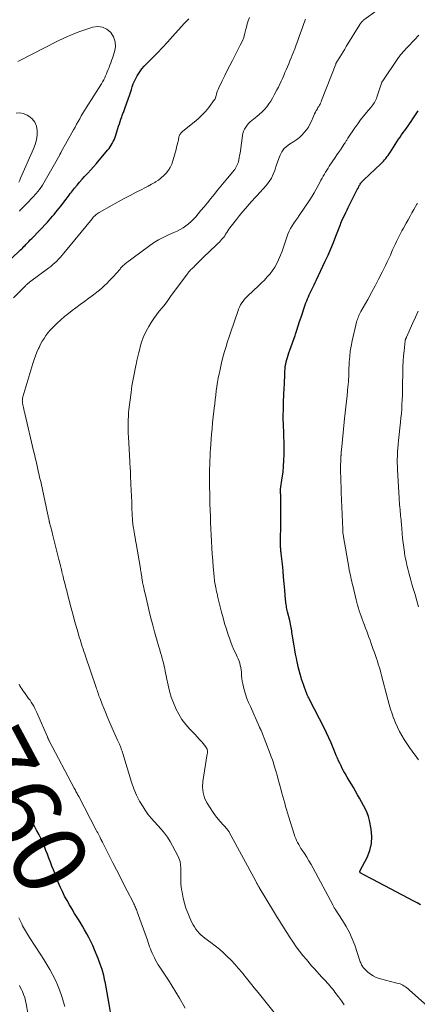
# Model space of a CAD drawing. Units: feet. Extents: x 2059999 to 2062932, y 535000 to 540000.
# Drawn here: x 2060198 to 2060306, y 535714 to 535981 of the extents above; entities that cross this region are included whole.
import ezdxf
from ezdxf.enums import TextEntityAlignment as Align

# ---------------------------------------------------------------- set-up
doc = ezdxf.new("R2010")
doc.units = ezdxf.units.FT
doc.header["$LTSCALE"] = 100
doc.header["$MEASUREMENT"] = 0
for name, color, linetype, lineweight in [('CONTOUR INDEX', 32, 'Continuous', 25), ('CONTOUR INDEX LABEL', 7, 'Continuous', 15), ('CONTOUR INTERMEDIATE', 40, 'Continuous', 15)]:
    doc.layers.add(name, color=color, linetype=linetype, lineweight=lineweight)
doc.styles.add('slant', font='romans.shx', dxfattribs={"oblique": 14.999978})

msp = doc.modelspace()

# ---------------------------------------------------------------- linework, layer by layer
at = {"layer": 'CONTOUR INDEX', "flags": 128}
for points, elevation in [([(2060195.78, 535916.48), (2060198.37, 535918.9), (2060198.68, 535919.19), (2060198.98, 535919.49), (2060199.28, 535919.79), (2060199.58, 535920.1), (2060199.79, 535920.33), (2060200.19, 535920.75), (2060200.59, 535921.18), (2060201, 535921.6), (2060201.4, 535922.02), (2060205.64, 535926.44), (2060206.12, 535926.95), (2060206.6, 535927.48), (2060207.07, 535928.01), (2060207.53, 535928.55), (2060207.98, 535929.1), (2060208.42, 535929.65), (2060208.86, 535930.21), (2060209.3, 535930.77), (2060210.76, 535932.69), (2060211.05, 535933.06), (2060211.33, 535933.43), (2060211.61, 535933.8), (2060211.89, 535934.17), (2060212.18, 535934.54), (2060212.46, 535934.91), (2060212.75, 535935.27), (2060213.04, 535935.64), (2060213.74, 535936.5), (2060214.4, 535937.29), (2060215.07, 535938.07), (2060215.75, 535938.83), (2060216.45, 535939.58), (2060216.65, 535939.78), (2060217.44, 535940.63), (2060218.23, 535941.5), (2060218.99, 535942.38), (2060219.75, 535943.26), (2060222.07, 535946.05), (2060222.41, 535946.48), (2060222.73, 535946.91), (2060223.03, 535947.36), (2060223.31, 535947.82), (2060223.57, 535948.3), (2060223.8, 535948.78), (2060224, 535949.28), (2060224.18, 535949.79), (2060224.83, 535951.89), (2060225.03, 535952.52), (2060225.23, 535953.15), (2060225.44, 535953.78), (2060225.65, 535954.4), (2060225.88, 535955.08), (2060225.98, 535955.37), (2060226.09, 535955.65), (2060226.2, 535955.93), (2060226.31, 535956.21), (2060226.43, 535956.48), (2060226.54, 535956.76), (2060226.65, 535957.04), (2060226.75, 535957.33), (2060227.72, 535960.1), (2060227.99, 535960.88), (2060228.25, 535961.66), (2060228.5, 535962.44), (2060228.74, 535963.23), (2060229.01, 535964), (2060229.31, 535964.76), (2060229.68, 535965.49), (2060230.08, 535966.2), (2060230.25, 535966.47), (2060230.79, 535967.28), (2060231.37, 535968.06), (2060232, 535968.8), (2060232.66, 535969.51), (2060234.14, 535970.98), (2060235.55, 535972.41), (2060236.95, 535973.86), (2060238.32, 535975.34), (2060239.68, 535976.83), (2060242.89, 535980.42), (2060244.07, 535981.71)], 760), ([(2060307.14, 535740.94), (2060306.24, 535741.45), (2060305.33, 535741.95), (2060294.15, 535747.8), (2060293.59, 535748.1), (2060293.03, 535748.39), (2060292.46, 535748.69), (2060291.9, 535748.98), (2060290.92, 535749.5), (2060290.86, 535749.54), (2060290.8, 535749.59), (2060290.75, 535749.65), (2060290.7, 535749.71), (2060290.67, 535749.78), (2060290.65, 535749.85), (2060290.64, 535749.92), (2060290.64, 535749.99), (2060290.65, 535750.07), (2060290.67, 535750.14), (2060290.7, 535750.21), (2060290.73, 535750.28), (2060292.56, 535753.81), (2060293.3, 535755.67), (2060293.77, 535757.57), (2060293.85, 535759.52), (2060293.66, 535761.52), (2060293.2, 535763.83), (2060292.93, 535764.91), (2060292.59, 535765.96), (2060292.14, 535766.97), (2060291.63, 535767.95), (2060291.62, 535767.97), (2060291.06, 535768.93), (2060290.51, 535769.89), (2060289.96, 535770.85), (2060289.41, 535771.81), (2060288.86, 535772.78), (2060288.31, 535773.74), (2060287.75, 535774.7), (2060287.19, 535775.65), (2060286.6, 535776.64), (2060286.21, 535777.31), (2060285.84, 535778), (2060285.49, 535778.69), (2060285.15, 535779.39), (2060284.84, 535780.11), (2060284.52, 535780.82), (2060284.22, 535781.54), (2060283.93, 535782.26), (2060283.4, 535783.58), (2060282.82, 535784.96), (2060282.22, 535786.32), (2060281.58, 535787.67), (2060280.92, 535789), (2060277.01, 535796.58), (2060276.91, 535796.79), (2060276.8, 535796.99), (2060276.7, 535797.2), (2060276.6, 535797.41), (2060276.5, 535797.62), (2060276.41, 535797.83), (2060276.32, 535798.04), (2060276.23, 535798.25), (2060275.82, 535799.29), (2060275.53, 535800.03), (2060275.26, 535800.77), (2060275.01, 535801.52), (2060274.77, 535802.28), (2060274.64, 535802.69), (2060274.36, 535803.65), (2060274.09, 535804.62), (2060273.86, 535805.6), (2060273.64, 535806.58), (2060273.59, 535806.84), (2060273.37, 535807.96), (2060273.15, 535809.08), (2060272.95, 535810.21), (2060272.76, 535811.33), (2060272.24, 535814.46), (2060272.16, 535814.92), (2060272.08, 535815.39), (2060272, 535815.85), (2060271.92, 535816.32), (2060271.84, 535816.78), (2060271.74, 535817.24), (2060271.64, 535817.71), (2060271.54, 535818.17), (2060270.98, 535820.51), (2060270.88, 535820.92), (2060270.79, 535821.32), (2060270.71, 535821.73), (2060270.64, 535822.14), (2060270.57, 535822.54), (2060270.51, 535822.95), (2060270.46, 535823.37), (2060270.42, 535823.78), (2060270.21, 535826.47), (2060270.06, 535828.22), (2060269.9, 535829.97), (2060269.73, 535831.72), (2060269.54, 535833.46), (2060269.21, 535836.4), (2060269.18, 535836.67), (2060269.16, 535836.95), (2060269.13, 535837.23), (2060269.11, 535837.51), (2060269.09, 535837.79), (2060269.08, 535838.07), (2060269.07, 535838.35), (2060269.07, 535838.63), (2060269.14, 535845.58), (2060269.15, 535846.76), (2060269.15, 535847.94), (2060269.14, 535849.12), (2060269.12, 535850.3), (2060269.1, 535852.23), (2060269.09, 535852.44), (2060269.08, 535852.66), (2060269.08, 535852.87), (2060269.07, 535853.09), (2060269.05, 535853.4), (2060269.05, 535853.46), (2060269.05, 535853.52), (2060269.05, 535853.58), (2060269.05, 535853.63), (2060269.05, 535853.69), (2060269.06, 535853.75), (2060269.07, 535853.81), (2060269.07, 535853.87), (2060269.52, 535856.93), (2060269.72, 535858.52), (2060269.88, 535860.11), (2060269.97, 535861.71), (2060270.02, 535863.31), (2060270.03, 535863.61), (2060270.03, 535865.12), (2060270.02, 535866.62), (2060269.97, 535868.12), (2060269.91, 535869.62), (2060269.85, 535870.95), (2060269.81, 535871.78), (2060269.79, 535872.62), (2060269.78, 535873.46), (2060269.79, 535874.3), (2060269.81, 535875.13), (2060269.83, 535875.97), (2060269.86, 535876.81), (2060269.89, 535877.64), (2060270.05, 535881.39), (2060270.1, 535882.35), (2060270.14, 535883.32), (2060270.18, 535884.28), (2060270.21, 535885.25), (2060270.24, 535885.89), (2060270.28, 535886.53), (2060270.35, 535887.17), (2060270.45, 535887.81), (2060270.58, 535888.44), (2060270.74, 535889.07), (2060270.91, 535889.69), (2060271.11, 535890.31), (2060271.32, 535890.92), (2060271.6, 535891.67), (2060271.96, 535892.66), (2060272.32, 535893.65), (2060272.66, 535894.65), (2060272.99, 535895.65), (2060273.1, 535895.96), (2060273.48, 535897.12), (2060273.86, 535898.27), (2060274.24, 535899.43), (2060274.63, 535900.58), (2060275.76, 535903.94), (2060275.96, 535904.5), (2060276.16, 535905.06), (2060276.39, 535905.61), (2060276.62, 535906.16), (2060276.87, 535906.7), (2060277.12, 535907.23), (2060277.38, 535907.77), (2060277.65, 535908.3), (2060277.66, 535908.34), (2060277.94, 535908.89), (2060278.21, 535909.44), (2060278.48, 535910), (2060278.74, 535910.56), (2060281.22, 535915.82), (2060281.99, 535917.49), (2060282.72, 535919.17), (2060283.42, 535920.87), (2060284.1, 535922.58), (2060285.33, 535925.81), (2060285.37, 535925.92), (2060285.41, 535926.02), (2060285.45, 535926.12), (2060285.48, 535926.23), (2060285.52, 535926.33), (2060285.57, 535926.43), (2060285.61, 535926.53), (2060285.66, 535926.64), (2060286.19, 535927.76), (2060286.51, 535928.43), (2060286.83, 535929.09), (2060287.15, 535929.75), (2060287.48, 535930.41), (2060289.54, 535934.54), (2060289.73, 535934.92), (2060289.93, 535935.3), (2060290.12, 535935.67), (2060290.31, 535936.05), (2060290.47, 535936.35), (2060290.59, 535936.57), (2060290.72, 535936.79), (2060290.86, 535937), (2060291.01, 535937.21), (2060291.18, 535937.4), (2060291.34, 535937.6), (2060291.52, 535937.78), (2060291.7, 535937.96), (2060296.34, 535942.29), (2060296.69, 535942.63), (2060297.04, 535942.99), (2060297.36, 535943.37), (2060297.68, 535943.75), (2060297.98, 535944.15), (2060298.27, 535944.55), (2060298.55, 535944.96), (2060298.83, 535945.37), (2060301.13, 535948.94), (2060301.54, 535949.56), (2060301.96, 535950.17), (2060302.39, 535950.77), (2060302.83, 535951.37), (2060303.27, 535951.96), (2060303.71, 535952.56), (2060304.14, 535953.16), (2060304.57, 535953.77), (2060305.04, 535954.46), (2060305.4, 535955), (2060305.76, 535955.54), (2060306.1, 535956.09), (2060306.44, 535956.65)], 780), ([(2060222.95, 535711.28), (2060222.47, 535713.92), (2060222.19, 535715.47), (2060221.9, 535717.03), (2060221.61, 535718.58), (2060221.32, 535720.13), (2060221.31, 535720.21), (2060220.96, 535721.78), (2060220.54, 535723.33), (2060220.04, 535724.86), (2060219.47, 535726.37), (2060218.5, 535728.75), (2060218.02, 535729.86), (2060217.51, 535730.95), (2060216.96, 535732.03), (2060216.38, 535733.09), (2060215.77, 535734.14), (2060215.16, 535735.18), (2060214.53, 535736.21), (2060213.89, 535737.24), (2060213.07, 535738.55), (2060212.35, 535739.73), (2060211.66, 535740.91), (2060210.99, 535742.12), (2060210.35, 535743.34), (2060209.74, 535744.58), (2060209.16, 535745.83), (2060208.62, 535747.09), (2060208.1, 535748.37), (2060207.3, 535750.43), (2060206.9, 535751.49), (2060206.49, 535752.56), (2060206.08, 535753.62), (2060205.68, 535754.68), (2060205.27, 535755.74), (2060204.84, 535756.8), (2060204.38, 535757.84), (2060203.91, 535758.87), (2060203.83, 535759.05), (2060203.29, 535760.16), (2060202.73, 535761.26), (2060202.15, 535762.35), (2060201.54, 535763.43), (2060197.1, 535771.06)], 760)]:
    msp.add_lwpolyline(points, dxfattribs=dict(at, elevation=elevation))
at = {"layer": 'CONTOUR INTERMEDIATE', "flags": 128}
for points, elevation in [([(2060286.39, 535713.73), (2060285.59, 535714.83), (2060284.79, 535715.92), (2060283.84, 535717.2), (2060283.5, 535717.64), (2060283.15, 535718.08), (2060282.8, 535718.52), (2060282.44, 535718.95), (2060282.08, 535719.37), (2060281.71, 535719.79), (2060281.33, 535720.21), (2060280.95, 535720.61), (2060280.29, 535721.31), (2060279.58, 535722.07), (2060278.88, 535722.83), (2060278.19, 535723.6), (2060277.51, 535724.39), (2060276.08, 535726.05), (2060275.13, 535727.19), (2060274.21, 535728.35), (2060273.33, 535729.54), (2060272.49, 535730.76), (2060271.48, 535732.26), (2060270.92, 535733.11), (2060270.36, 535733.97), (2060269.82, 535734.83), (2060269.28, 535735.7), (2060268.75, 535736.57), (2060268.21, 535737.44), (2060267.69, 535738.32), (2060267.16, 535739.19), (2060263.25, 535745.68), (2060263.13, 535745.9), (2060263, 535746.11), (2060262.88, 535746.32), (2060262.76, 535746.53), (2060262.64, 535746.75), (2060262.52, 535746.96), (2060262.4, 535747.18), (2060262.29, 535747.39), (2060255.11, 535760.65), (2060255.04, 535760.76), (2060254.97, 535760.88), (2060254.9, 535760.99), (2060254.83, 535761.1), (2060254.75, 535761.2), (2060254.67, 535761.31), (2060254.58, 535761.41), (2060254.5, 535761.51), (2060252.66, 535763.62), (2060251.68, 535764.79), (2060250.76, 535766), (2060249.9, 535767.26), (2060249.08, 535768.55), (2060249.04, 535768.63), (2060248.41, 535770.01), (2060247.98, 535771.43), (2060247.85, 535772.92), (2060247.94, 535774.44), (2060249.14, 535781.93), (2060249.16, 535782.15), (2060249.18, 535782.38), (2060249.18, 535782.61), (2060249.17, 535782.84), (2060249.13, 535783.07), (2060249.06, 535783.28), (2060248.96, 535783.48), (2060248.84, 535783.67), (2060248.06, 535784.64), (2060247.52, 535785.3), (2060246.96, 535785.94), (2060246.39, 535786.58), (2060245.81, 535787.2), (2060244.37, 535788.69), (2060243.26, 535789.96), (2060242.25, 535791.29), (2060241.37, 535792.72), (2060240.59, 535794.21), (2060240.57, 535794.24), (2060239.92, 535795.78), (2060239.34, 535797.35), (2060238.88, 535798.96), (2060238.48, 535800.58), (2060238.05, 535802.65), (2060237.93, 535803.26), (2060237.8, 535803.87), (2060237.68, 535804.49), (2060237.55, 535805.1), (2060237.43, 535805.71), (2060237.29, 535806.31), (2060237.13, 535806.92), (2060236.97, 535807.52), (2060236.87, 535807.88), (2060236.65, 535808.67), (2060236.42, 535809.45), (2060236.2, 535810.23), (2060235.97, 535811.02), (2060235.33, 535813.2), (2060234.8, 535815.08), (2060234.29, 535816.97), (2060233.81, 535818.86), (2060233.34, 535820.75), (2060232.29, 535825.18), (2060232.14, 535825.83), (2060232, 535826.47), (2060231.86, 535827.12), (2060231.72, 535827.77), (2060231.56, 535828.55), (2060231.51, 535828.81), (2060231.46, 535829.07), (2060231.42, 535829.33), (2060231.37, 535829.59), (2060231.33, 535829.85), (2060231.29, 535830.12), (2060231.25, 535830.38), (2060231.21, 535830.64), (2060231.18, 535830.85), (2060231.13, 535831.21), (2060231.07, 535831.58), (2060231.01, 535831.94), (2060230.95, 535832.31), (2060229.75, 535839.16), (2060229.61, 535839.95), (2060229.48, 535840.74), (2060229.34, 535841.53), (2060229.21, 535842.33), (2060229.03, 535843.39), (2060228.99, 535843.65), (2060228.95, 535843.91), (2060228.92, 535844.18), (2060228.89, 535844.44), (2060228.87, 535844.7), (2060228.84, 535844.97), (2060228.83, 535845.23), (2060228.81, 535845.5), (2060228.66, 535848.76), (2060228.59, 535850.38), (2060228.52, 535852), (2060228.45, 535853.62), (2060228.38, 535855.25), (2060228.29, 535857.58), (2060228.27, 535858.03), (2060228.24, 535858.49), (2060228.22, 535858.94), (2060228.19, 535859.39), (2060228.15, 535859.92), (2060228.13, 535860.11), (2060228.12, 535860.3), (2060228.1, 535860.48), (2060228.09, 535860.67), (2060228.07, 535860.86), (2060228.06, 535861.05), (2060228.05, 535861.24), (2060228.04, 535861.43), (2060227.68, 535868.09), (2060227.64, 535869.02), (2060227.61, 535869.95), (2060227.6, 535870.88), (2060227.6, 535871.82), (2060227.63, 535872.75), (2060227.67, 535873.68), (2060227.75, 535874.61), (2060227.84, 535875.53), (2060228.39, 535880.14), (2060228.51, 535881.06), (2060228.65, 535881.98), (2060228.8, 535882.89), (2060228.97, 535883.8), (2060229.15, 535884.71), (2060229.33, 535885.62), (2060229.52, 535886.53), (2060229.71, 535887.44), (2060229.78, 535887.77), (2060230.01, 535888.85), (2060230.26, 535889.92), (2060230.51, 535890.99), (2060230.77, 535892.05), (2060230.89, 535892.53), (2060231.27, 535893.81), (2060231.71, 535895.06), (2060232.26, 535896.27), (2060232.87, 535897.46), (2060233.22, 535898.08), (2060233.87, 535899.16), (2060234.56, 535900.21), (2060235.3, 535901.22), (2060236.07, 535902.22), (2060236.86, 535903.19), (2060237.64, 535904.18), (2060238.4, 535905.18), (2060239.16, 535906.19), (2060243.93, 535912.68), (2060244.02, 535912.8), (2060244.11, 535912.91), (2060244.2, 535913.02), (2060244.29, 535913.12), (2060244.39, 535913.23), (2060244.49, 535913.33), (2060244.59, 535913.43), (2060244.69, 535913.53), (2060244.97, 535913.78), (2060245.21, 535914.01), (2060245.45, 535914.24), (2060245.68, 535914.47), (2060245.92, 535914.7), (2060246.74, 535915.52), (2060247.38, 535916.16), (2060248.03, 535916.79), (2060248.68, 535917.42), (2060249.33, 535918.05), (2060252.12, 535920.72), (2060252.44, 535921.03), (2060252.75, 535921.36), (2060253.04, 535921.69), (2060253.32, 535922.03), (2060253.59, 535922.39), (2060253.86, 535922.75), (2060254.11, 535923.12), (2060254.35, 535923.49), (2060254.42, 535923.62), (2060254.7, 535924.05), (2060254.99, 535924.48), (2060255.3, 535924.9), (2060255.61, 535925.31), (2060257.07, 535927.16), (2060257.9, 535928.19), (2060258.74, 535929.21), (2060259.59, 535930.21), (2060260.46, 535931.21), (2060262.07, 535933.03), (2060262.14, 535933.11), (2060262.21, 535933.18), (2060262.28, 535933.26), (2060262.36, 535933.33), (2060262.43, 535933.4), (2060262.5, 535933.47), (2060262.58, 535933.55), (2060262.64, 535933.62), (2060265.27, 535936.52), (2060265.98, 535937.43), (2060266.6, 535938.39), (2060267.09, 535939.42), (2060267.49, 535940.5), (2060267.57, 535940.78), (2060267.88, 535941.76), (2060268.2, 535942.72), (2060268.56, 535943.68), (2060268.94, 535944.63), (2060269.4, 535945.5), (2060269.96, 535946.31), (2060270.66, 535946.99), (2060271.45, 535947.6), (2060272.67, 535948.37), (2060273.44, 535948.9), (2060274.17, 535949.47), (2060274.85, 535950.1), (2060275.49, 535950.76), (2060276.08, 535951.49), (2060276.61, 535952.24), (2060277.06, 535953.04), (2060277.45, 535953.88), (2060277.91, 535954.99), (2060278.1, 535955.43), (2060278.3, 535955.87), (2060278.52, 535956.3), (2060278.75, 535956.73), (2060278.88, 535956.96), (2060279.06, 535957.26), (2060279.23, 535957.57), (2060279.42, 535957.87), (2060279.6, 535958.18), (2060279.78, 535958.48), (2060279.94, 535958.79), (2060280.09, 535959.11), (2060280.23, 535959.44), (2060284.04, 535969.39), (2060284.07, 535969.47), (2060284.11, 535969.56), (2060284.15, 535969.64), (2060284.18, 535969.72), (2060284.23, 535969.8), (2060284.27, 535969.88), (2060284.31, 535969.96), (2060284.36, 535970.03), (2060285.16, 535971.29), (2060285.61, 535971.99), (2060286.05, 535972.7), (2060286.49, 535973.41), (2060286.93, 535974.12), (2060290.61, 535980.15), (2060290.72, 535980.33), (2060290.85, 535980.5), (2060290.98, 535980.66), (2060291.12, 535980.82), (2060291.26, 535980.97), (2060291.42, 535981.11), (2060291.58, 535981.25), (2060291.74, 535981.37), (2060295.26, 535983.95)], 772), ([(2060196.45, 535905.89), (2060199.66, 535909.13), (2060199.79, 535909.26), (2060199.93, 535909.4), (2060200.08, 535909.52), (2060200.22, 535909.65), (2060200.37, 535909.77), (2060200.52, 535909.89), (2060200.67, 535910.01), (2060200.83, 535910.13), (2060206.04, 535913.98), (2060206.61, 535914.42), (2060207.16, 535914.88), (2060207.69, 535915.36), (2060208.21, 535915.87), (2060208.71, 535916.39), (2060209.2, 535916.92), (2060209.67, 535917.47), (2060210.13, 535918.02), (2060217.8, 535927.35), (2060218.01, 535927.6), (2060218.22, 535927.83), (2060218.45, 535928.05), (2060218.69, 535928.27), (2060218.94, 535928.47), (2060219.19, 535928.66), (2060219.45, 535928.84), (2060219.73, 535929.01), (2060223.29, 535931.05), (2060224.89, 535931.95), (2060226.51, 535932.83), (2060228.14, 535933.69), (2060229.78, 535934.53), (2060231.19, 535935.24), (2060232.13, 535935.72), (2060233.06, 535936.21), (2060233.98, 535936.72), (2060234.9, 535937.24), (2060235.05, 535937.34), (2060235.86, 535937.86), (2060236.62, 535938.43), (2060237.32, 535939.07), (2060237.98, 535939.76), (2060238.56, 535940.51), (2060239.06, 535941.31), (2060239.45, 535942.16), (2060239.77, 535943.06), (2060240.63, 535946.17), (2060240.8, 535946.81), (2060240.97, 535947.45), (2060241.12, 535948.1), (2060241.27, 535948.75), (2060241.44, 535949.57), (2060241.51, 535949.8), (2060241.59, 535950.02), (2060241.7, 535950.23), (2060241.83, 535950.44), (2060241.98, 535950.63), (2060242.14, 535950.81), (2060242.31, 535950.97), (2060242.49, 535951.13), (2060245.54, 535953.55), (2060246.62, 535954.48), (2060247.65, 535955.46), (2060248.61, 535956.5), (2060249.51, 535957.6), (2060251.13, 535959.71), (2060251.19, 535959.8), (2060251.24, 535959.88), (2060251.28, 535959.97), (2060251.32, 535960.07), (2060251.35, 535960.16), (2060251.38, 535960.26), (2060251.41, 535960.36), (2060251.43, 535960.46), (2060251.61, 535961.18), (2060251.73, 535961.63), (2060251.88, 535962.07), (2060252.05, 535962.51), (2060252.25, 535962.93), (2060253.19, 535964.85), (2060253.88, 535966.23), (2060254.57, 535967.6), (2060255.27, 535968.97), (2060255.97, 535970.34), (2060258.11, 535974.49), (2060258.61, 535975.55), (2060259.04, 535976.64), (2060259.37, 535977.76), (2060259.65, 535978.9), (2060259.75, 535979.42), (2060259.97, 535980.31), (2060260.23, 535981.17), (2060260.57, 535982.01)], 764), ([(2060268.79, 535709.88), (2060262.96, 535717.08), (2060261.91, 535718.38), (2060260.86, 535719.68), (2060259.81, 535720.98), (2060258.76, 535722.28), (2060258.49, 535722.61), (2060257.55, 535723.73), (2060256.59, 535724.83), (2060255.6, 535725.89), (2060254.57, 535726.93), (2060253.52, 535727.93), (2060252.43, 535728.89), (2060251.3, 535729.81), (2060250.14, 535730.69), (2060248.48, 535731.9), (2060247.93, 535732.33), (2060247.4, 535732.79), (2060246.91, 535733.28), (2060246.44, 535733.8), (2060246.01, 535734.35), (2060245.62, 535734.93), (2060245.27, 535735.53), (2060244.96, 535736.15), (2060244.36, 535737.45), (2060243.82, 535738.75), (2060243.34, 535740.06), (2060242.94, 535741.41), (2060242.6, 535742.78), (2060242.26, 535744.37), (2060242.12, 535745.12), (2060242.01, 535745.87), (2060241.95, 535746.63), (2060241.92, 535747.4), (2060241.92, 535748.16), (2060241.93, 535748.93), (2060241.93, 535749.69), (2060241.94, 535750.46), (2060241.95, 535750.86), (2060241.89, 535751.81), (2060241.74, 535752.73), (2060241.44, 535753.61), (2060241.04, 535754.48), (2060239.01, 535758.12), (2060238.29, 535759.29), (2060237.5, 535760.41), (2060236.63, 535761.46), (2060235.69, 535762.46), (2060234.74, 535763.46), (2060233.83, 535764.49), (2060233, 535765.58), (2060232.21, 535766.7), (2060231.67, 535767.53), (2060230.71, 535769.12), (2060229.86, 535770.77), (2060229.14, 535772.48), (2060228.53, 535774.24), (2060226.15, 535782.1), (2060226.05, 535782.42), (2060225.95, 535782.73), (2060225.85, 535783.04), (2060225.74, 535783.36), (2060225.63, 535783.67), (2060225.51, 535783.98), (2060225.38, 535784.28), (2060225.24, 535784.58), (2060224.75, 535785.64), (2060224.36, 535786.46), (2060223.99, 535787.29), (2060223.62, 535788.13), (2060223.26, 535788.97), (2060222.38, 535791.02), (2060221.92, 535792.13), (2060221.45, 535793.25), (2060221, 535794.37), (2060220.55, 535795.5), (2060219.96, 535797.02), (2060219.82, 535797.39), (2060219.68, 535797.76), (2060219.55, 535798.12), (2060219.42, 535798.49), (2060219.29, 535798.86), (2060219.16, 535799.23), (2060219.04, 535799.61), (2060218.91, 535799.98), (2060216.01, 535808.5), (2060215.79, 535809.15), (2060215.57, 535809.8), (2060215.36, 535810.44), (2060215.14, 535811.09), (2060214.93, 535811.74), (2060214.72, 535812.39), (2060214.53, 535813.05), (2060214.33, 535813.7), (2060214.01, 535814.8), (2060213.66, 535816.01), (2060213.32, 535817.22), (2060212.98, 535818.43), (2060212.66, 535819.64), (2060211.98, 535822.16), (2060211.65, 535823.4), (2060211.32, 535824.65), (2060211, 535825.9), (2060210.68, 535827.15), (2060210.28, 535828.74), (2060210.16, 535829.19), (2060210.05, 535829.65), (2060209.93, 535830.1), (2060209.82, 535830.56), (2060209.7, 535831.01), (2060209.59, 535831.47), (2060209.48, 535831.93), (2060209.36, 535832.38), (2060209.32, 535832.56), (2060209.18, 535833.11), (2060209.04, 535833.66), (2060208.91, 535834.2), (2060208.77, 535834.75), (2060207.05, 535841.69), (2060206.92, 535842.22), (2060206.78, 535842.75), (2060206.65, 535843.28), (2060206.51, 535843.81), (2060206.27, 535844.7), (2060206.25, 535844.78), (2060206.23, 535844.87), (2060206.21, 535844.95), (2060206.19, 535845.03), (2060206.16, 535845.12), (2060206.14, 535845.2), (2060206.12, 535845.29), (2060206.1, 535845.37), (2060206.01, 535845.78), (2060205.95, 535846.07), (2060205.88, 535846.36), (2060205.82, 535846.65), (2060205.76, 535846.94), (2060204.95, 535850.76), (2060204.76, 535851.62), (2060204.58, 535852.49), (2060204.39, 535853.35), (2060204.21, 535854.22), (2060204.02, 535855.09), (2060203.83, 535855.95), (2060203.64, 535856.82), (2060203.45, 535857.68), (2060203.09, 535859.26), (2060202.95, 535859.9), (2060202.8, 535860.53), (2060202.66, 535861.16), (2060202.51, 535861.79), (2060202.37, 535862.42), (2060202.22, 535863.06), (2060202.07, 535863.69), (2060201.92, 535864.32), (2060199.6, 535874.06), (2060199.48, 535874.57), (2060199.36, 535875.08), (2060199.25, 535875.59), (2060199.14, 535876.11), (2060199, 535876.77), (2060198.97, 535876.95), (2060198.93, 535877.14), (2060198.9, 535877.32), (2060198.87, 535877.5), (2060198.85, 535877.69), (2060198.84, 535877.87), (2060198.85, 535878.05), (2060198.86, 535878.24), (2060198.88, 535878.44), (2060198.92, 535878.63), (2060198.96, 535878.82), (2060199.01, 535879), (2060201.7, 535888.03), (2060202.04, 535889.07), (2060202.4, 535890.1), (2060202.81, 535891.11), (2060203.25, 535892.11), (2060203.39, 535892.41), (2060203.81, 535893.24), (2060204.25, 535894.05), (2060204.74, 535894.83), (2060205.26, 535895.6), (2060205.81, 535896.33), (2060206.4, 535897.04), (2060207.02, 535897.72), (2060207.67, 535898.38), (2060208.29, 535898.97), (2060209.29, 535899.88), (2060210.31, 535900.77), (2060211.36, 535901.62), (2060212.43, 535902.44), (2060213.35, 535903.12), (2060214.56, 535904.01), (2060215.76, 535904.91), (2060216.96, 535905.81), (2060218.16, 535906.71), (2060219.11, 535907.43), (2060219.82, 535907.99), (2060220.52, 535908.57), (2060221.19, 535909.18), (2060221.84, 535909.8), (2060222.48, 535910.45), (2060223.1, 535911.1), (2060223.72, 535911.77), (2060224.32, 535912.45), (2060225.4, 535913.69), (2060225.57, 535913.89), (2060225.75, 535914.08), (2060225.93, 535914.28), (2060226.11, 535914.48), (2060226.29, 535914.66), (2060226.49, 535914.85), (2060226.69, 535915.02), (2060226.9, 535915.18), (2060233.14, 535919.84), (2060234.48, 535920.77), (2060235.86, 535921.63), (2060237.29, 535922.39), (2060238.77, 535923.08), (2060240.06, 535923.63), (2060240.9, 535924.02), (2060241.73, 535924.44), (2060242.53, 535924.91), (2060243.31, 535925.42), (2060244.05, 535925.97), (2060244.75, 535926.57), (2060245.4, 535927.22), (2060246.02, 535927.9), (2060247.33, 535929.49), (2060248.25, 535930.6), (2060249.17, 535931.72), (2060250.08, 535932.84), (2060250.98, 535933.96), (2060251.89, 535935.08), (2060252.8, 535936.2), (2060253.72, 535937.31), (2060254.65, 535938.42), (2060256.09, 535940.14), (2060256.34, 535940.45), (2060256.58, 535940.77), (2060256.8, 535941.1), (2060257.02, 535941.43), (2060257.21, 535941.78), (2060257.37, 535942.14), (2060257.5, 535942.52), (2060257.6, 535942.9), (2060257.69, 535943.34), (2060257.81, 535943.96), (2060257.93, 535944.57), (2060258.03, 535945.19), (2060258.12, 535945.81), (2060258.71, 535949.94), (2060258.84, 535950.54), (2060259.01, 535951.13), (2060259.27, 535951.69), (2060259.57, 535952.24), (2060259.94, 535952.74), (2060260.33, 535953.22), (2060260.77, 535953.66), (2060261.25, 535954.07), (2060262.59, 535955.11), (2060263.32, 535955.73), (2060264.01, 535956.37), (2060264.66, 535957.07), (2060265.28, 535957.79), (2060265.85, 535958.56), (2060266.39, 535959.34), (2060266.88, 535960.15), (2060267.35, 535960.98), (2060268.08, 535962.37), (2060268.47, 535963.14), (2060268.85, 535963.91), (2060269.22, 535964.69), (2060269.58, 535965.47), (2060269.92, 535966.26), (2060270.26, 535967.05), (2060270.6, 535967.84), (2060270.93, 535968.63), (2060271.27, 535969.43), (2060271.59, 535970.23), (2060271.92, 535971.03), (2060272.24, 535971.82), (2060272.48, 535972.42), (2060272.91, 535973.52), (2060273.34, 535974.63), (2060273.74, 535975.74), (2060274.14, 535976.86), (2060274.98, 535979.29), (2060275.4, 535980.42), (2060275.86, 535981.54)], 768), ([(2060198.04, 535929.43), (2060198.29, 535929.71), (2060198.55, 535929.99), (2060198.81, 535930.25), (2060199.08, 535930.52), (2060199.35, 535930.78), (2060199.62, 535931.04), (2060199.89, 535931.31), (2060200.15, 535931.58), (2060201.63, 535933.12), (2060202.58, 535934.19), (2060203.48, 535935.3), (2060204.29, 535936.48), (2060205.05, 535937.71), (2060209.04, 535944.75), (2060209.08, 535944.81), (2060209.11, 535944.87), (2060209.14, 535944.94), (2060209.17, 535945.01), (2060209.2, 535945.1), (2060209.21, 535945.12), (2060209.22, 535945.14), (2060209.23, 535945.16), (2060209.24, 535945.18), (2060209.27, 535945.26), (2060209.27, 535945.28), (2060209.28, 535945.3), (2060209.29, 535945.32), (2060209.3, 535945.34), (2060212.75, 535951.52), (2060213.17, 535952.27), (2060213.59, 535953.02), (2060214.02, 535953.77), (2060214.44, 535954.52), (2060214.88, 535955.27), (2060215.32, 535956.01), (2060215.77, 535956.75), (2060216.22, 535957.48), (2060220.35, 535964.03), (2060220.66, 535964.55), (2060220.96, 535965.09), (2060221.23, 535965.63), (2060221.48, 535966.19), (2060221.72, 535966.75), (2060221.95, 535967.31), (2060222.18, 535967.88), (2060222.41, 535968.44), (2060222.44, 535968.51), (2060222.67, 535969.12), (2060222.9, 535969.72), (2060223.11, 535970.33), (2060223.32, 535970.95), (2060223.9, 535972.69), (2060224.13, 535974.1), (2060224.08, 535975.46), (2060223.63, 535976.74), (2060222.9, 535977.97), (2060221.84, 535978.85), (2060220.68, 535979.43), (2060219.39, 535979.56), (2060218.02, 535979.4), (2060216.61, 535978.95), (2060214.47, 535978.2), (2060212.36, 535977.39), (2060210.28, 535976.48), (2060208.24, 535975.49), (2060198.15, 535970.32), (2060197.62, 535970.04)], 756), ([(2060316.55, 535706.72), (2060304.03, 535717.81), (2060303.71, 535718.09), (2060303.37, 535718.36), (2060303.03, 535718.63), (2060302.69, 535718.88), (2060302.32, 535719.11), (2060301.95, 535719.31), (2060301.55, 535719.46), (2060301.14, 535719.58), (2060300.63, 535719.69), (2060299.95, 535719.85), (2060299.28, 535720.01), (2060298.6, 535720.19), (2060297.93, 535720.37), (2060295.83, 535720.95), (2060295.01, 535721.24), (2060294.22, 535721.61), (2060293.5, 535722.09), (2060292.82, 535722.64), (2060291.96, 535723.47), (2060291.75, 535723.67), (2060291.56, 535723.89), (2060291.39, 535724.13), (2060291.23, 535724.37), (2060291.09, 535724.62), (2060290.96, 535724.88), (2060290.85, 535725.15), (2060290.74, 535725.43), (2060289.22, 535729.97), (2060288.56, 535731.72), (2060287.8, 535733.43), (2060286.92, 535735.08), (2060285.94, 535736.68), (2060283.93, 535739.72), (2060283.9, 535739.77), (2060283.86, 535739.82), (2060283.83, 535739.87), (2060283.79, 535739.93), (2060283.75, 535739.98), (2060283.72, 535740.03), (2060283.69, 535740.08), (2060283.66, 535740.14), (2060283.56, 535740.33), (2060283.48, 535740.48), (2060283.4, 535740.63), (2060283.32, 535740.77), (2060283.24, 535740.92), (2060277.9, 535750.91), (2060277.34, 535751.91), (2060276.77, 535752.91), (2060276.16, 535753.89), (2060275.53, 535754.85), (2060274.93, 535755.75), (2060274.6, 535756.26), (2060274.28, 535756.78), (2060273.98, 535757.32), (2060273.69, 535757.85), (2060273.42, 535758.4), (2060273.18, 535758.96), (2060272.96, 535759.53), (2060272.77, 535760.11), (2060271.24, 535765.04), (2060270.97, 535765.93), (2060270.7, 535766.81), (2060270.44, 535767.7), (2060270.18, 535768.58), (2060269.92, 535769.47), (2060269.67, 535770.36), (2060269.43, 535771.25), (2060269.19, 535772.14), (2060268.32, 535775.35), (2060268.09, 535776.2), (2060267.86, 535777.04), (2060267.61, 535777.87), (2060267.36, 535778.71), (2060267.1, 535779.54), (2060266.83, 535780.37), (2060266.53, 535781.19), (2060266.23, 535782), (2060263.83, 535788.13), (2060263.77, 535788.27), (2060263.71, 535788.41), (2060263.65, 535788.55), (2060263.59, 535788.69), (2060263.53, 535788.83), (2060263.46, 535788.97), (2060263.4, 535789.11), (2060263.34, 535789.24), (2060260.84, 535794.79), (2060260.36, 535795.91), (2060259.93, 535797.04), (2060259.54, 535798.19), (2060259.2, 535799.36), (2060258.96, 535800.21), (2060258.78, 535800.96), (2060258.63, 535801.72), (2060258.53, 535802.48), (2060258.46, 535803.25), (2060258.44, 535803.55), (2060258.39, 535804.17), (2060258.32, 535804.78), (2060258.22, 535805.39), (2060258.1, 535806), (2060257.95, 535806.6), (2060257.77, 535807.19), (2060257.55, 535807.77), (2060257.3, 535808.33), (2060256.86, 535809.24), (2060256.39, 535810.26), (2060255.94, 535811.29), (2060255.53, 535812.34), (2060255.15, 535813.39), (2060254.83, 535814.32), (2060254.32, 535815.85), (2060253.85, 535817.39), (2060253.42, 535818.94), (2060253.01, 535820.5), (2060252.04, 535824.48), (2060251.92, 535824.99), (2060251.8, 535825.5), (2060251.68, 535826), (2060251.57, 535826.51), (2060251.53, 535826.67), (2060251.44, 535827.1), (2060251.35, 535827.54), (2060251.27, 535827.97), (2060251.19, 535828.41), (2060251.13, 535828.85), (2060251.07, 535829.29), (2060251.02, 535829.73), (2060250.98, 535830.17), (2060250.76, 535832.76), (2060250.62, 535834.49), (2060250.5, 535836.23), (2060250.39, 535837.97), (2060250.3, 535839.71), (2060250.05, 535844.78), (2060249.97, 535846.49), (2060249.9, 535848.21), (2060249.85, 535849.93), (2060249.81, 535851.64), (2060249.78, 535853.1), (2060249.77, 535854.09), (2060249.76, 535855.08), (2060249.75, 535856.07), (2060249.75, 535857.06), (2060249.75, 535858.38), (2060249.75, 535858.71), (2060249.75, 535859.04), (2060249.76, 535859.37), (2060249.77, 535859.7), (2060249.78, 535860.02), (2060249.79, 535860.35), (2060249.8, 535860.68), (2060249.81, 535861.01), (2060249.84, 535861.83), (2060249.87, 535862.57), (2060249.91, 535863.31), (2060249.96, 535864.05), (2060250.01, 535864.79), (2060250.32, 535868.82), (2060250.45, 535870.4), (2060250.59, 535871.96), (2060250.75, 535873.53), (2060250.93, 535875.1), (2060251.02, 535875.89), (2060251.16, 535877.06), (2060251.3, 535878.23), (2060251.44, 535879.4), (2060251.58, 535880.57), (2060251.74, 535881.74), (2060251.91, 535882.91), (2060252.12, 535884.07), (2060252.34, 535885.23), (2060252.5, 535885.96), (2060252.79, 535887.31), (2060253.12, 535888.66), (2060253.47, 535889.99), (2060253.85, 535891.32), (2060254.25, 535892.65), (2060254.67, 535893.97), (2060255.1, 535895.29), (2060255.54, 535896.6), (2060257.43, 535902.17), (2060257.66, 535902.76), (2060257.91, 535903.35), (2060258.2, 535903.92), (2060258.52, 535904.47), (2060258.87, 535905), (2060259.25, 535905.51), (2060259.67, 535905.98), (2060260.12, 535906.43), (2060263.04, 535909.13), (2060263.85, 535909.91), (2060264.65, 535910.7), (2060265.43, 535911.53), (2060266.19, 535912.36), (2060266.88, 535913.25), (2060267.51, 535914.17), (2060268.04, 535915.15), (2060268.51, 535916.17), (2060269.03, 535917.49), (2060269.45, 535918.56), (2060269.84, 535919.63), (2060270.21, 535920.72), (2060270.56, 535921.81), (2060270.74, 535922.37), (2060271.03, 535923.17), (2060271.36, 535923.94), (2060271.75, 535924.68), (2060272.2, 535925.41), (2060272.67, 535926.11), (2060273.15, 535926.82), (2060273.62, 535927.52), (2060274.1, 535928.23), (2060277.02, 535932.53), (2060277.63, 535933.47), (2060278.22, 535934.42), (2060278.77, 535935.39), (2060279.31, 535936.38), (2060279.76, 535937.23), (2060280.05, 535937.8), (2060280.35, 535938.36), (2060280.66, 535938.92), (2060280.97, 535939.48), (2060281.29, 535940.03), (2060281.62, 535940.57), (2060281.96, 535941.11), (2060282.31, 535941.64), (2060283.9, 535943.98), (2060284.38, 535944.68), (2060284.85, 535945.37), (2060285.32, 535946.07), (2060285.78, 535946.78), (2060286.48, 535947.83), (2060286.59, 535948.01), (2060286.71, 535948.19), (2060286.82, 535948.37), (2060286.93, 535948.56), (2060287.04, 535948.74), (2060287.15, 535948.92), (2060287.27, 535949.1), (2060287.38, 535949.28), (2060289.29, 535952.08), (2060290.04, 535953.15), (2060290.82, 535954.2), (2060291.63, 535955.23), (2060292.46, 535956.24), (2060293.63, 535957.62), (2060293.89, 535957.94), (2060294.13, 535958.26), (2060294.37, 535958.6), (2060294.59, 535958.95), (2060294.79, 535959.3), (2060294.97, 535959.67), (2060295.13, 535960.04), (2060295.27, 535960.43), (2060296.62, 535964.46), (2060296.64, 535964.51), (2060296.66, 535964.56), (2060296.69, 535964.61), (2060296.71, 535964.66), (2060296.74, 535964.71), (2060296.76, 535964.76), (2060296.79, 535964.8), (2060296.82, 535964.85), (2060300.94, 535970.86), (2060301.12, 535971.12), (2060301.31, 535971.38), (2060301.5, 535971.63), (2060301.7, 535971.89), (2060301.9, 535972.14), (2060302.11, 535972.38), (2060302.32, 535972.62), (2060302.54, 535972.86), (2060302.59, 535972.91), (2060302.83, 535973.17), (2060303.07, 535973.44), (2060303.32, 535973.7), (2060303.56, 535973.96), (2060305.45, 535975.98), (2060306.63, 535977.25)], 776), ([(2060197.87, 535937.32), (2060198.12, 535937.83), (2060198.36, 535938.34), (2060201.87, 535946.31), (2060202.32, 535947.53), (2060202.65, 535948.76), (2060202.83, 535950.03), (2060202.89, 535951.32), (2060202.68, 535952.52), (2060202.27, 535953.59), (2060201.54, 535954.49), (2060200.61, 535955.26), (2060200.18, 535955.51), (2060199.18, 535955.92), (2060198.16, 535956.14), (2060197.13, 535956.08)], 752), ([(2060306.55, 535780.37), (2060306.09, 535781), (2060304.84, 535782.68), (2060304.09, 535783.72), (2060303.37, 535784.77), (2060302.68, 535785.85), (2060302.02, 535786.94), (2060301.4, 535788.05), (2060300.82, 535789.19), (2060300.31, 535790.35), (2060299.84, 535791.54), (2060299.81, 535791.63), (2060299.37, 535792.88), (2060298.95, 535794.14), (2060298.57, 535795.41), (2060298.22, 535796.69), (2060296.53, 535803.21), (2060296.32, 535804), (2060296.1, 535804.78), (2060295.87, 535805.57), (2060295.63, 535806.35), (2060295.39, 535807.13), (2060295.13, 535807.91), (2060294.87, 535808.68), (2060294.6, 535809.46), (2060294.28, 535810.33), (2060293.98, 535811.16), (2060293.68, 535811.99), (2060293.38, 535812.82), (2060293.08, 535813.66), (2060292.78, 535814.49), (2060292.47, 535815.31), (2060292.16, 535816.14), (2060291.86, 535816.97), (2060291.53, 535817.84), (2060291.25, 535818.58), (2060290.99, 535819.33), (2060290.73, 535820.07), (2060290.47, 535820.82), (2060290.23, 535821.57), (2060290, 535822.33), (2060289.8, 535823.09), (2060289.6, 535823.85), (2060288.67, 535827.74), (2060288.54, 535828.29), (2060288.42, 535828.83), (2060288.29, 535829.38), (2060288.16, 535829.93), (2060288.04, 535830.47), (2060287.98, 535830.75), (2060287.92, 535831.02), (2060287.86, 535831.3), (2060287.8, 535831.57), (2060287.74, 535831.85), (2060287.69, 535832.12), (2060287.64, 535832.4), (2060287.59, 535832.67), (2060286.17, 535840.93), (2060286.13, 535841.18), (2060286.09, 535841.44), (2060286.06, 535841.69), (2060286.03, 535841.95), (2060286.01, 535842.2), (2060285.99, 535842.46), (2060285.97, 535842.72), (2060285.96, 535842.97), (2060285.57, 535852.94), (2060285.54, 535853.81), (2060285.5, 535854.68), (2060285.47, 535855.56), (2060285.43, 535856.43), (2060285.43, 535856.57), (2060285.4, 535857.37), (2060285.38, 535858.17), (2060285.37, 535858.97), (2060285.36, 535859.78), (2060285.37, 535860.58), (2060285.4, 535861.38), (2060285.43, 535862.18), (2060285.48, 535862.98), (2060285.49, 535863.01), (2060285.55, 535863.82), (2060285.62, 535864.63), (2060285.69, 535865.45), (2060285.77, 535866.26), (2060286.48, 535873.08), (2060286.64, 535874.65), (2060286.8, 535876.22), (2060286.97, 535877.79), (2060287.13, 535879.36), (2060287.38, 535881.77), (2060287.42, 535882.13), (2060287.45, 535882.49), (2060287.49, 535882.86), (2060287.52, 535883.22), (2060287.53, 535883.43), (2060287.55, 535883.69), (2060287.57, 535883.95), (2060287.58, 535884.21), (2060287.59, 535884.47), (2060287.6, 535884.69), (2060287.61, 535884.84), (2060287.61, 535884.98), (2060287.61, 535885.13), (2060287.61, 535885.27), (2060287.61, 535885.42), (2060287.61, 535885.56), (2060287.62, 535885.7), (2060287.62, 535885.85), (2060287.74, 535888.46), (2060287.85, 535889.9), (2060288.01, 535891.34), (2060288.25, 535892.77), (2060288.54, 535894.18), (2060289.73, 535899.27), (2060289.83, 535899.65), (2060289.94, 535900.02), (2060290.08, 535900.38), (2060290.22, 535900.74), (2060290.38, 535901.09), (2060290.55, 535901.44), (2060290.73, 535901.78), (2060290.91, 535902.12), (2060292.76, 535905.44), (2060293.76, 535907.27), (2060294.75, 535909.11), (2060295.71, 535910.95), (2060296.65, 535912.81), (2060297.58, 535914.65), (2060298.04, 535915.6), (2060298.49, 535916.55), (2060298.92, 535917.5), (2060299.34, 535918.46), (2060299.52, 535918.87), (2060299.85, 535919.63), (2060300.19, 535920.39), (2060300.54, 535921.14), (2060300.9, 535921.89), (2060301.27, 535922.63), (2060301.64, 535923.36), (2060302.04, 535924.09), (2060302.44, 535924.82), (2060303.22, 535926.18), (2060303.74, 535927.1), (2060304.27, 535928.02), (2060304.79, 535928.95), (2060305.32, 535929.87), (2060306.13, 535931.3), (2060306.25, 535931.51)], 784), ([(2060306.6, 535821.94), (2060306.11, 535823.58), (2060305.62, 535825.22), (2060305.14, 535826.87), (2060304.77, 535828.11), (2060304.48, 535829.13), (2060304.19, 535830.16), (2060303.92, 535831.19), (2060303.65, 535832.22), (2060303.4, 535833.25), (2060303.17, 535834.29), (2060302.97, 535835.33), (2060302.78, 535836.38), (2060302.72, 535836.79), (2060302.53, 535838.05), (2060302.36, 535839.31), (2060302.22, 535840.58), (2060302.11, 535841.84), (2060301.9, 535844.39), (2060301.85, 535844.96), (2060301.81, 535845.52), (2060301.76, 535846.08), (2060301.71, 535846.64), (2060301.66, 535847.21), (2060301.6, 535847.77), (2060301.55, 535848.33), (2060301.49, 535848.89), (2060301.48, 535849), (2060301.42, 535849.61), (2060301.36, 535850.23), (2060301.32, 535850.84), (2060301.28, 535851.46), (2060300.85, 535859.09), (2060300.81, 535860.04), (2060300.79, 535861), (2060300.79, 535861.95), (2060300.81, 535862.9), (2060300.81, 535863.02), (2060300.86, 535864.03), (2060300.92, 535865.04), (2060301, 535866.05), (2060301.1, 535867.06), (2060301.66, 535872.05), (2060301.79, 535873.26), (2060301.9, 535874.47), (2060301.99, 535875.68), (2060302.07, 535876.89), (2060302.14, 535878.11), (2060302.19, 535879.32), (2060302.22, 535880.53), (2060302.25, 535881.75), (2060302.3, 535885.89), (2060302.34, 535887.29), (2060302.41, 535888.68), (2060302.51, 535890.07), (2060302.64, 535891.46), (2060302.94, 535894.2), (2060302.94, 535894.21), (2060302.94, 535894.23), (2060302.94, 535894.25), (2060302.95, 535894.27), (2060302.96, 535894.35), (2060302.96, 535894.37), (2060302.97, 535894.38), (2060302.97, 535894.4), (2060302.98, 535894.42), (2060303, 535894.49), (2060303.02, 535894.54), (2060303.04, 535894.59), (2060303.06, 535894.63), (2060303.08, 535894.68), (2060303.14, 535894.79), (2060303.19, 535894.9), (2060303.24, 535895), (2060303.29, 535895.11), (2060303.34, 535895.21), (2060305.02, 535899.03), (2060305.73, 535900.65), (2060306.44, 535902.28)], 788), ([(2060243.15, 535712.87), (2060241.57, 535715.59), (2060240.6, 535717.23), (2060239.6, 535718.86), (2060238.58, 535720.47), (2060237.53, 535722.07), (2060236.22, 535724.04), (2060235.82, 535724.65), (2060235.45, 535725.26), (2060235.09, 535725.89), (2060234.75, 535726.53), (2060234.66, 535726.72), (2060234.39, 535727.28), (2060234.13, 535727.83), (2060233.89, 535728.4), (2060233.67, 535728.98), (2060233.46, 535729.56), (2060233.25, 535730.14), (2060233.04, 535730.72), (2060232.84, 535731.3), (2060230.07, 535739.05), (2060229.96, 535739.36), (2060229.84, 535739.67), (2060229.72, 535739.98), (2060229.59, 535740.29), (2060229.46, 535740.59), (2060229.32, 535740.9), (2060229.18, 535741.2), (2060229.03, 535741.49), (2060227.36, 535744.73), (2060226.38, 535746.64), (2060225.4, 535748.56), (2060224.42, 535750.47), (2060223.45, 535752.39), (2060220.61, 535757.97), (2060220.57, 535758.06), (2060220.52, 535758.15), (2060220.47, 535758.24), (2060220.43, 535758.34), (2060220.38, 535758.43), (2060220.34, 535758.53), (2060220.29, 535758.62), (2060220.25, 535758.71), (2060220.22, 535758.77), (2060220.16, 535758.89), (2060220.1, 535759.01), (2060220.04, 535759.13), (2060219.97, 535759.25), (2060219.72, 535759.75), (2060219.53, 535760.12), (2060219.34, 535760.49), (2060219.14, 535760.85), (2060218.95, 535761.22), (2060214.18, 535770.35), (2060214.03, 535770.63), (2060213.88, 535770.92), (2060213.72, 535771.2), (2060213.57, 535771.49), (2060213.42, 535771.77), (2060213.27, 535772.06), (2060213.12, 535772.34), (2060212.97, 535772.62), (2060206.16, 535785.5), (2060206.1, 535785.61), (2060206.05, 535785.72), (2060205.99, 535785.84), (2060205.94, 535785.95), (2060205.89, 535786.04), (2060205.86, 535786.11), (2060205.83, 535786.18), (2060205.8, 535786.24), (2060205.77, 535786.31), (2060205.74, 535786.38), (2060205.71, 535786.44), (2060205.68, 535786.51), (2060205.66, 535786.58), (2060203.05, 535792.59), (2060202.79, 535793.17), (2060202.52, 535793.75), (2060202.23, 535794.32), (2060201.93, 535794.88), (2060201.61, 535795.44), (2060201.28, 535795.98), (2060200.93, 535796.51), (2060200.56, 535797.03), (2060199.57, 535798.4), (2060199.28, 535798.8), (2060199, 535799.2), (2060198.72, 535799.61), (2060198.45, 535800.02), (2060198.2, 535800.44), (2060197.95, 535800.87)], 764), ([(2060210.44, 535713.35), (2060209.48, 535716.35), (2060208.97, 535717.81), (2060208.4, 535719.25), (2060207.76, 535720.65), (2060207.07, 535722.03), (2060206.31, 535723.39), (2060205.54, 535724.73), (2060204.73, 535726.05), (2060203.89, 535727.36), (2060200.79, 535732.08), (2060200.5, 535732.52), (2060200.22, 535732.97), (2060199.94, 535733.42), (2060199.67, 535733.88), (2060199.41, 535734.34), (2060199.16, 535734.8), (2060198.91, 535735.27), (2060198.68, 535735.74), (2060197.9, 535737.37)], 756), ([(2060200.37, 535711.51), (2060199.91, 535714.02), (2060199.72, 535714.89), (2060199.48, 535715.75), (2060199.19, 535716.59), (2060198.85, 535717.41), (2060198.69, 535717.76), (2060198.38, 535718.39), (2060198.04, 535719.01)], 752)]:
    msp.add_lwpolyline(points, dxfattribs=dict(at, elevation=elevation))

# ---------------------------------------------------------------- texts
at = {"layer": 'CONTOUR INDEX LABEL', "style": 'slant', "oblique": 15}
msp.add_text('760', height=20, rotation=298.1591, dxfattribs=at).set_placement((2060199, 535766.52, 760), align=Align.MIDDLE_CENTER)

doc.saveas('drawing.dxf')
